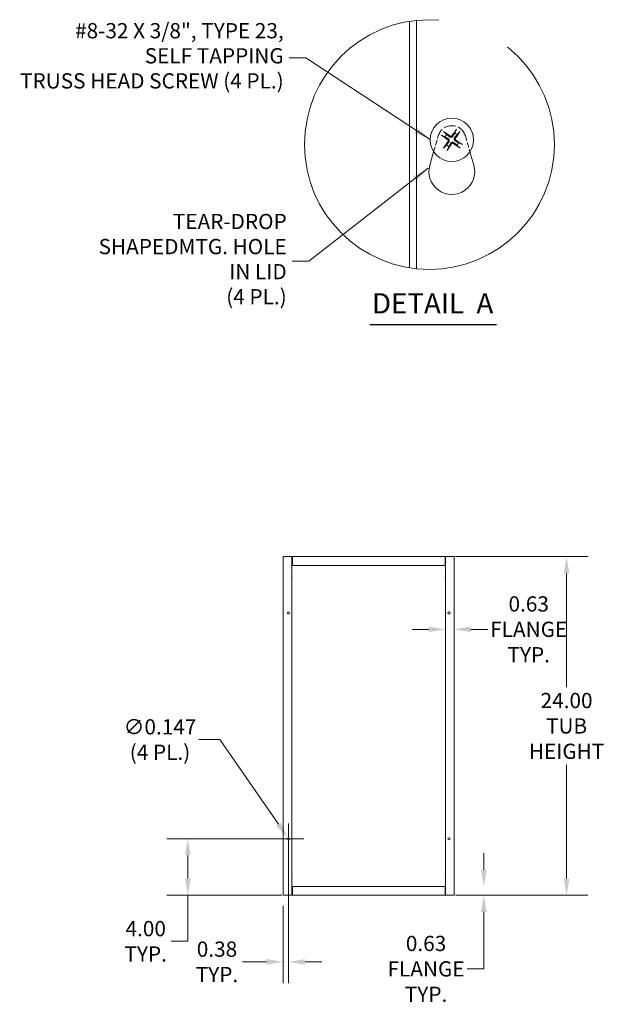
# Model space of a CAD drawing. Units: inches. Extents: x 10 to 164, y 6 to 101.
# Drawn here: x 75 to 110, y 43 to 101 of the extents above; entities that cross this region are included whole.
import ezdxf

# ---------------------------------------------------------------- set-up
doc = ezdxf.new("R2010")
doc.units = ezdxf.units.IN
doc.header["$LTSCALE"] = 10
doc.header["$MEASUREMENT"] = 0
doc.linetypes.add('DASHED', pattern=[0.2067, 0.1654, -0.0413])
doc.linetypes.add('DOUBLE_DASH_CHAIN', pattern=[1.2403, 0.6614, -0.0827, 0.1654, -0.0827, 0.1654, -0.0827])
doc.layers.get('0').update_dxf_attribs({"lineweight": 0})
for name, color, linetype, lineweight in [('Detail Boundary (ANSI)', 7, 'DOUBLE_DASH_CHAIN', 5), ('Dimension (ANSI)', 7, 'Continuous', 5), ('Hidden (ANSI)', 7, 'DASHED', 5), ('Symbol (ANSI)', 7, 'Continuous', 5), ('Visible (ANSI)', 7, 'Continuous', 5)]:
    doc.layers.add(name, color=color, linetype=linetype, lineweight=lineweight)
doc.styles.add('ROMANS', font='tahoma.ttf')
doc.styles.add('Text Style168', font='tahoma.ttf')
doc.dimstyles.new('Default (ANSI)', dxfattribs={"dimscale": 10, "dimtxt": 0.09, "dimasz": 0.098425, "dimexe": 0.125, "dimexo": 0.0625, "dimgap": 0.031496, "dimtad": 0, "dimtih": 1, "dimtoh": 1, "dimrnd": 1e-08, "dimzin": 0, "dimdsep": 46, "dimtxsty": 'ROMANS', "dimcen": 0.09, "dimdle": 0.393701, "dimclrd": 256, "dimclre": 256, "dimclrt": 256, "dimadec": 0, "dimazin": 0, "dimtfac": 1.111111, "dimtofl": 0, "dimtmove": 0, "dimatfit": 3, "dimfxl": 1, "dimtolj": 1, "dimtzin": 0, "dimlwd": -1, "dimlwe": -1, "dimarcsym": 0})
doc.dimstyles.new('Default (ANSI)$7', dxfattribs={"dimscale": 10, "dimtxt": 0.09, "dimasz": 0.098425, "dimexe": 0.125, "dimexo": 0.0625, "dimgap": 0.031496, "dimtad": 0, "dimtih": 1, "dimtoh": 1, "dimrnd": 1e-08, "dimzin": 0, "dimdsep": 46, "dimtxsty": 'ROMANS', "dimcen": 0.09, "dimdle": 0.393701, "dimclrd": 256, "dimclre": 256, "dimclrt": 256, "dimadec": 0, "dimazin": 0, "dimtfac": 1.111111, "dimtofl": 0, "dimtmove": 0, "dimatfit": 3, "dimfxl": 1, "dimtolj": 1, "dimtzin": 0, "dimlwd": -1, "dimlwe": -1, "dimarcsym": 0})

# ---------------------------------------------------------------- blocks, each defined once
blk = doc.blocks.new('*D12')
at = {"layer": 'Defpoints', "color": 0, "transparency": 16777216}
for p in [(100.275, 64.769), (100.275, 64.671), (100.795, 64.671)]:
    blk.add_point(p, dxfattribs=at)
at = {"layer": 'Dimension (ANSI)', "transparency": 16777216}
for p, q in [((99.29, 64.769), (98.306, 64.769)), ((101.78, 64.769), (102.764, 64.769))]:
    blk.add_line(p, q, dxfattribs=at)
for points in [[(99.29, 64.933), (99.29, 64.605), (100.275, 64.769)], [(101.78, 64.933), (101.78, 64.605), (100.795, 64.769)]]:
    blk.add_solid(points, dxfattribs=at)
at = {"layer": 'Dimension (ANSI)', "transparency": 16777216, "insert": (105.188, 64.769), "char_height": 0.9, "attachment_point": 5, "style": 'ROMANS'}
blk.add_mtext('\\A1;0.63\\PFLANGE\\PTYP.', dxfattribs=at)
blk = doc.blocks.new('*D15')
at = {"layer": 'Defpoints', "color": 0, "transparency": 16777216}
for p in [(99.127, 49.585), (102.536, 49.585), (99.127, 49.064)]:
    blk.add_point(p, dxfattribs=at)
at = {"layer": 'Dimension (ANSI)', "transparency": 16777216}
for p, q in [((102.536, 50.569), (102.536, 51.553)), ((102.536, 48.08), (102.536, 44.712)), ((102.536, 44.712), (101.551, 44.712))]:
    blk.add_line(p, q, dxfattribs=at)
for points in [[(102.372, 50.569), (102.7, 50.569), (102.536, 49.585)], [(102.372, 48.08), (102.7, 48.08), (102.536, 49.064)]]:
    blk.add_solid(points, dxfattribs=at)
at = {"layer": 'Dimension (ANSI)', "transparency": 16777216, "insert": (99.127, 44.712), "char_height": 0.9, "attachment_point": 5, "style": 'ROMANS'}
blk.add_mtext('\\A1;0.63\\PFLANGE\\PTYP.', dxfattribs=at)
blk = doc.blocks.new('2dTransSymbol1')
at = {"layer": 'Detail Boundary (ANSI)', "ltscale": 0.533741}
blk.add_circle((9.9326, 9.3406), 0.7375, dxfattribs=at)
blk = doc.blocks.new('*D18')
at = {"layer": 'Defpoints', "color": 0, "transparency": 16777216}
for p in [(90.969, 52.448), (91.039, 52.347)]:
    blk.add_point(p, dxfattribs=at)
at = {"layer": 'Dimension (ANSI)', "transparency": 16777216}
for p, q in [((85.715, 58.259), (86.959, 58.259)), ((86.959, 58.259), (90.41, 53.258)), ((91.004, 51.497), (91.004, 53.297)), ((90.104, 52.397), (91.904, 52.397))]:
    blk.add_line(p, q, dxfattribs=at)
blk.add_solid([(90.545, 53.351), (90.275, 53.165), (90.969, 52.448)], dxfattribs=at)
at = {"layer": 'Dimension (ANSI)', "transparency": 16777216, "insert": (83.42, 58.259), "char_height": 0.9, "attachment_point": 5, "style": 'ROMANS'}
blk.add_mtext('\\A1;∅0.147\\P(4 PL.)', dxfattribs=at)
blk = doc.blocks.new('*D19')
at = {"layer": 'Defpoints', "color": 0, "transparency": 16777216}
for p in [(100.249, 69.064), (100.249, 49.064), (107.423, 49.064)]:
    blk.add_point(p, dxfattribs=at)
at = {"layer": 'Dimension (ANSI)', "transparency": 16777216}
for p, q in [((100.874, 69.064), (108.673, 69.064)), ((107.423, 68.08), (107.423, 61.355)), ((107.423, 50.048), (107.423, 56.773)), ((100.874, 49.064), (108.673, 49.064))]:
    blk.add_line(p, q, dxfattribs=at)
for points in [[(107.259, 68.08), (107.587, 68.08), (107.423, 69.064)], [(107.259, 50.048), (107.587, 50.048), (107.423, 49.064)]]:
    blk.add_solid(points, dxfattribs=at)
at = {"layer": 'Dimension (ANSI)', "transparency": 16777216, "insert": (107.423, 59.064), "char_height": 0.9, "attachment_point": 5, "style": 'ROMANS'}
blk.add_mtext('\\A1;24.00\\PTUB\\PHEIGHT', dxfattribs=at)
blk = doc.blocks.new('*D20')
at = {"layer": 'Defpoints', "color": 0, "transparency": 16777216}
for p in [(91.004, 52.397), (90.691, 49.064), (90.691, 45.127)]:
    blk.add_point(p, dxfattribs=at)
at = {"layer": 'Dimension (ANSI)', "transparency": 16777216}
for p, q in [((91.004, 51.772), (91.004, 43.877)), ((90.691, 48.439), (90.691, 43.877)), ((89.707, 45.127), (88.288, 45.127)), ((91.988, 45.127), (92.972, 45.127))]:
    blk.add_line(p, q, dxfattribs=at)
for points in [[(89.707, 45.291), (89.707, 44.963), (90.691, 45.127)], [(91.988, 45.291), (91.988, 44.963), (91.004, 45.127)]]:
    blk.add_solid(points, dxfattribs=at)
at = {"layer": 'Dimension (ANSI)', "transparency": 16777216, "insert": (86.784, 45.127), "char_height": 0.9, "attachment_point": 5, "style": 'ROMANS'}
blk.add_mtext('\\A1;0.38\\PTYP.', dxfattribs=at)
blk = doc.blocks.new('*D21')
at = {"layer": 'Defpoints', "color": 0, "transparency": 16777216}
for p in [(91.004, 52.397), (85.065, 49.064), (91.238, 49.064)]:
    blk.add_point(p, dxfattribs=at)
at = {"layer": 'Dimension (ANSI)', "transparency": 16777216}
for p, q in [((90.379, 52.397), (83.815, 52.397)), ((85.065, 51.413), (85.065, 50.048)), ((90.613, 49.064), (83.815, 49.064)), ((85.065, 49.064), (85.065, 46.34)), ((85.065, 46.34), (84.081, 46.34))]:
    blk.add_line(p, q, dxfattribs=at)
for points in [[(84.901, 51.413), (85.229, 51.413), (85.065, 52.397)], [(84.901, 50.048), (85.229, 50.048), (85.065, 49.064)]]:
    blk.add_solid(points, dxfattribs=at)
at = {"layer": 'Dimension (ANSI)', "transparency": 16777216, "insert": (82.577, 46.34), "char_height": 0.9, "attachment_point": 5, "style": 'ROMANS'}
blk.add_mtext('\\A1;4.00\\PTYP.', dxfattribs=at)

msp = doc.modelspace()

# ---------------------------------------------------------------- linework, layer by layer
at = {"layer": 'Hidden (ANSI)', "ltscale": 0.184955}
for p, q in [((99.57573, 92.98538), (99.84542, 93.91877)), ((101.44659, 93.91877), (101.71628, 92.98538))]:
    msp.add_line(p, q, dxfattribs=at)
at = {"layer": 'Hidden (ANSI)', "ltscale": 0.409258}
msp.add_arc((100.646, 93.68746), 0.83333, 16.1158287, 163.8841713, dxfattribs=at)
at = {"layer": 'Symbol (ANSI)', "lineweight": 30}
msp.add_line((95.81232, 82.78199), (103.28363, 82.78199), dxfattribs=at)
at = {"layer": 'Visible (ANSI)'}
for p, q in [((98.146, 86.12598), (98.146, 100.68641)), ((98.56267, 86.07058), (98.56267, 100.74181)), ((100.88938, 94.25211), (100.81866, 94.08387)), ((100.08135, 93.93084), (100.24959, 93.86011)), ((100.3429, 93.9958), (100.21664, 94.12758)), ((100.95435, 93.99056), (101.08613, 94.11682)), ((100.33766, 93.38435), (100.20588, 93.25809)), ((100.40262, 93.1228), (100.47335, 93.29105)), ((100.94911, 93.37911), (101.07537, 93.24733)), ((101.21066, 93.44408), (101.04241, 93.5148)), ((99.34585, 92.18978), (99.57573, 92.98538)), ((101.71628, 92.98538), (101.94615, 92.18978)), ((90.76937, 69.064), (90.69125, 69.064)), ((90.69125, 49.064), (90.69125, 69.064)), ((90.76937, 69.064), (91.21208, 69.064)), ((91.21208, 69.064), (91.21208, 49.064)), ((91.23796, 69.064), (91.21208, 69.064)), ((91.21208, 69.01192), (91.23796, 69.01192)), ((91.23796, 69.01192), (91.23796, 69.064)), ((91.23796, 69.064), (91.23812, 69.064)), ((91.23812, 69.01192), (91.23796, 69.01192)), ((91.23812, 69.064), (100.24854, 69.064)), ((91.23812, 69.064), (91.23812, 68.98587)), ((91.23812, 68.54317), (91.23812, 68.98587)), ((100.24854, 68.98587), (100.24854, 69.064)), ((100.24854, 69.064), (100.24871, 69.064)), ((100.24871, 69.01192), (100.24854, 69.01192)), ((100.24854, 68.98587), (100.24854, 68.54317)), ((100.24871, 69.064), (100.24871, 69.01192)), ((100.27458, 69.064), (100.24871, 69.064)), ((100.24871, 69.01192), (100.27458, 69.01192)), ((100.27458, 69.064), (100.71729, 69.064)), ((100.27458, 49.064), (100.27458, 69.064)), ((100.79541, 69.064), (100.71729, 69.064)), ((100.79541, 69.064), (100.79541, 49.064)), ((91.21208, 68.54317), (91.23812, 68.54317)), ((100.24854, 68.54317), (91.23812, 68.54317)), ((100.24854, 68.54317), (100.27458, 68.54317)), ((91.23812, 49.58483), (91.21208, 49.58483)), ((91.23812, 49.14212), (91.23812, 49.58483)), ((91.23812, 49.58483), (100.24854, 49.58483)), ((100.24854, 49.58483), (100.24854, 49.14212)), ((100.27458, 49.58483), (100.24854, 49.58483)), ((90.69125, 49.064), (90.76937, 49.064)), ((91.21208, 49.064), (90.76937, 49.064)), ((91.23796, 49.11608), (91.21208, 49.11608)), ((91.21208, 49.064), (91.23796, 49.064)), ((91.23796, 49.064), (91.23796, 49.11608)), ((91.23796, 49.11608), (91.23812, 49.11608)), ((91.23812, 49.064), (91.23796, 49.064)), ((91.23812, 49.14212), (91.23812, 49.064)), ((100.24854, 49.064), (91.23812, 49.064)), ((100.24854, 49.064), (100.24854, 49.14212)), ((100.24854, 49.11608), (100.24871, 49.11608)), ((100.24871, 49.064), (100.24854, 49.064)), ((100.24871, 49.11608), (100.24871, 49.064)), ((100.27458, 49.11608), (100.24871, 49.11608)), ((100.24871, 49.064), (100.27458, 49.064)), ((100.71729, 49.064), (100.27458, 49.064)), ((100.71729, 49.064), (100.79541, 49.064))]:
    msp.add_line(p, q, dxfattribs=at)
for centre, radius in [((100.646, 93.68746), 1.28), ((91.00375, 65.73067), 0.06125), ((100.48291, 65.73067), 0.06125), ((91.00375, 52.39733), 0.06125), ((100.48291, 52.39733), 0.06125)]:
    msp.add_circle(centre, radius, dxfattribs=at)
for centre, radius, start, end in [((100.646, 93.68746), 0.43238, 134.5089776, 156.4647367), ((100.646, 93.68746), 0.43238, 44.5089776, 66.4647367), ((100.646, 93.68746), 0.43238, 224.5089776, 246.4647367), ((100.646, 93.68746), 0.43238, 314.5089776, 336.4647367), ((100.646, 91.81412), 1.35333, 163.8841713, 16.1158287), ((91.10791, 67.814), 0.11719, 332.7339555, 27.2660445), ((100.37875, 67.814), 0.11719, 152.7339555, 207.2660445), ((91.10791, 50.314), 0.11719, 332.7339555, 27.2660445), ((100.37875, 50.314), 0.11719, 152.7339555, 207.2660445)]:
    msp.add_arc(centre, radius, start, end, dxfattribs=at)
for centre, major_axis, start_param, end_param in [((100.67165, 93.67086), (-0.9198, -1.42143), 4.30043435, 4.58502232), ((100.6626, 93.7131), (1.42143, -0.9198), 4.30043435, 4.58502232), ((100.628, 93.66278), (-1.36764, 0.99802), 4.83975564, 5.12434361), ((100.62133, 93.70546), (0.99802, 1.36764), 4.83975564, 5.12434361), ((100.62941, 93.66181), (-1.42143, 0.9198), 4.30043435, 4.58502232), ((100.67068, 93.66945), (-0.99802, -1.36764), 4.83975564, 5.12434361), ((100.62036, 93.70405), (0.9198, 1.42143), 4.30043435, 4.58502232), ((100.66401, 93.71213), (1.36764, -0.99802), 4.83975564, 5.12434361)]:
    msp.add_ellipse(centre, major_axis=major_axis, ratio=0.08715574, start_param=start_param, end_param=end_param, dxfattribs=at)
for points, knots in [([(100.88938, 94.25211), (100.89038, 94.25449), (100.89203, 94.25787), (100.89608, 94.26552), (100.89942, 94.2714), (100.90587, 94.28221), (100.91014, 94.28906), (100.91758, 94.30057), (100.92208, 94.30727), (100.92595, 94.3128), (100.92618, 94.31313), (100.92642, 94.31346)], [0.0712949213, 0.0712949213, 0.0712949213, 0.0712949213, 0.0775604424, 0.0775604424, 0.0853000856, 0.0853000856, 0.0931299699, 0.0931299699, 0.1009657094, 0.1009657094, 0.101461337, 0.101461337, 0.101461337, 0.101461337]), ([(100.08135, 93.93084), (100.07897, 93.93184), (100.0756, 93.93349), (100.06794, 93.93754), (100.06206, 93.94088), (100.05125, 93.94733), (100.0444, 93.95159), (100.03289, 93.95904), (100.02619, 93.96354), (100.02066, 93.96741), (100.02033, 93.96764), (100.02, 93.96787)], [0.0712949213, 0.0712949213, 0.0712949213, 0.0712949213, 0.0775604424, 0.0775604424, 0.0853000856, 0.0853000856, 0.0931299699, 0.0931299699, 0.1009657094, 0.1009657094, 0.101461337, 0.101461337, 0.101461337, 0.101461337]), ([(100.1601, 94.17161), (100.16043, 94.17139), (100.16077, 94.17116), (100.16636, 94.16738), (100.17296, 94.16273), (100.18403, 94.15466), (100.19046, 94.14979), (100.20036, 94.14201), (100.20558, 94.13771), (100.2121, 94.13201), (100.21485, 94.12945), (100.21664, 94.12758)], [0.0228816425, 0.0228816425, 0.0228816425, 0.0228816425, 0.02337727, 0.02337727, 0.0312130095, 0.0312130095, 0.0390428939, 0.0390428939, 0.0467825371, 0.0467825371, 0.0530480582, 0.0530480582, 0.0530480582, 0.0530480582]), ([(100.40253, 93.70706), (100.41161, 93.70103), (100.42016, 93.6928), (100.43328, 93.67357), (100.43785, 93.66257), (100.44244, 93.64109), (100.44277, 93.62919), (100.43866, 93.60629), (100.43423, 93.59529), (100.42754, 93.58471), (100.42663, 93.58335), (100.42568, 93.58201)], [0, 0, 0, 0, 0.0125584344, 0.0125584344, 0.0251168687, 0.0251168687, 0.0376591237, 0.0376591237, 0.0502013786, 0.0502013786, 0.0520674753, 0.0520674753, 0.0520674753, 0.0520674753]), ([(100.43248, 93.75334), (100.44621, 93.74532), (100.45886, 93.73459), (100.47561, 93.71478), (100.48224, 93.70492), (100.4927, 93.68331), (100.49651, 93.67151), (100.50071, 93.64884), (100.50137, 93.63646), (100.49934, 93.61253), (100.49668, 93.60095), (100.48812, 93.57646), (100.48016, 93.56192), (100.47021, 93.54951)], [0.2359932787, 0.2359932787, 0.2359932787, 0.2359932787, 0.2549328987, 0.2549328987, 0.2681126569, 0.2681126569, 0.2812924151, 0.2812924151, 0.2944721734, 0.2944721734, 0.3076519316, 0.3076519316, 0.3265915516, 0.3265915516, 0.3265915516, 0.3265915516]), ([(100.71189, 93.90098), (100.70386, 93.88725), (100.69313, 93.87461), (100.67333, 93.85785), (100.66347, 93.85122), (100.64185, 93.84076), (100.63006, 93.83695), (100.60738, 93.83275), (100.59501, 93.83209), (100.57108, 93.83412), (100.5595, 93.83678), (100.53501, 93.84534), (100.52046, 93.8533), (100.50805, 93.86325)], [0.2359932787, 0.2359932787, 0.2359932787, 0.2359932787, 0.2549328987, 0.2549328987, 0.2681126569, 0.2681126569, 0.2812924151, 0.2812924151, 0.2944721734, 0.2944721734, 0.3076519316, 0.3076519316, 0.3265915516, 0.3265915516, 0.3265915516, 0.3265915516]), ([(100.6656, 93.93093), (100.65958, 93.92185), (100.65135, 93.9133), (100.63212, 93.90019), (100.62112, 93.89561), (100.59965, 93.89102), (100.58775, 93.89069), (100.56484, 93.8948), (100.55383, 93.89923), (100.54325, 93.90592), (100.5419, 93.90683), (100.54055, 93.90778)], [0, 0, 0, 0, 0.0125556101, 0.0125556101, 0.0251112202, 0.0251112202, 0.0376562994, 0.0376562994, 0.0502013785, 0.0502013785, 0.0520674752, 0.0520674752, 0.0520674752, 0.0520674752]), ([(100.85953, 93.62157), (100.8458, 93.6296), (100.83315, 93.64033), (100.8164, 93.66013), (100.80977, 93.66999), (100.79931, 93.69161), (100.7955, 93.7034), (100.7913, 93.72608), (100.79064, 93.73845), (100.79266, 93.76238), (100.79533, 93.77396), (100.80388, 93.79845), (100.81185, 93.813), (100.8218, 93.82541)], [0.2359932787, 0.2359932787, 0.2359932787, 0.2359932787, 0.2549328987, 0.2549328987, 0.2681126569, 0.2681126569, 0.2812924151, 0.2812924151, 0.2944721734, 0.2944721734, 0.3076519316, 0.3076519316, 0.3265915516, 0.3265915516, 0.3265915516, 0.3265915516]), ([(100.88948, 93.66786), (100.88039, 93.67388), (100.87185, 93.68211), (100.85873, 93.70135), (100.85415, 93.71235), (100.84956, 93.73382), (100.84924, 93.74572), (100.85335, 93.76862), (100.85777, 93.77963), (100.86446, 93.79021), (100.86537, 93.79157), (100.86633, 93.79291)], [0, 0, 0, 0, 0.0125584344, 0.0125584344, 0.0251168687, 0.0251168687, 0.0376591237, 0.0376591237, 0.0502013786, 0.0502013786, 0.0520674753, 0.0520674753, 0.0520674753, 0.0520674753]), ([(101.13016, 94.17336), (101.12993, 94.17303), (101.12971, 94.17269), (101.12593, 94.1671), (101.12128, 94.1605), (101.1132, 94.14943), (101.10834, 94.143), (101.10055, 94.1331), (101.09625, 94.12788), (101.09055, 94.12136), (101.08799, 94.11861), (101.08613, 94.11683)], [0.0228816425, 0.0228816425, 0.0228816425, 0.0228816425, 0.02337727, 0.02337727, 0.0312130095, 0.0312130095, 0.0390428939, 0.0390428939, 0.0467825371, 0.0467825371, 0.0530480582, 0.0530480582, 0.0530480582, 0.0530480582]), ([(100.16185, 93.20155), (100.16207, 93.20189), (100.1623, 93.20222), (100.16608, 93.20781), (100.17073, 93.21441), (100.1788, 93.22549), (100.18367, 93.23192), (100.19145, 93.24181), (100.19575, 93.24703), (100.20145, 93.25356), (100.20401, 93.25631), (100.20588, 93.25809)], [0.0228816425, 0.0228816425, 0.0228816425, 0.0228816425, 0.02337727, 0.02337727, 0.0312130095, 0.0312130095, 0.0390428939, 0.0390428939, 0.0467825371, 0.0467825371, 0.0530480582, 0.0530480582, 0.0530480582, 0.0530480582]), ([(100.40262, 93.1228), (100.40162, 93.12043), (100.39997, 93.11705), (100.39592, 93.10939), (100.39259, 93.10351), (100.38613, 93.0927), (100.38187, 93.08586), (100.37442, 93.07435), (100.36992, 93.06765), (100.36605, 93.06212), (100.36582, 93.06179), (100.36559, 93.06145)], [0.0712949213, 0.0712949213, 0.0712949213, 0.0712949213, 0.0775604424, 0.0775604424, 0.0853000856, 0.0853000856, 0.0931299699, 0.0931299699, 0.1009657094, 0.1009657094, 0.101461337, 0.101461337, 0.101461337, 0.101461337]), ([(100.58012, 93.47393), (100.58814, 93.48766), (100.59887, 93.50031), (100.61868, 93.51706), (100.62854, 93.5237), (100.65016, 93.53415), (100.66195, 93.53796), (100.68462, 93.54216), (100.697, 93.54282), (100.72093, 93.5408), (100.73251, 93.53813), (100.757, 93.52958), (100.77154, 93.52161), (100.78395, 93.51166)], [0.2359932787, 0.2359932787, 0.2359932787, 0.2359932787, 0.2549328987, 0.2549328987, 0.2681126569, 0.2681126569, 0.2812924151, 0.2812924151, 0.2944721734, 0.2944721734, 0.3076519316, 0.3076519316, 0.3265915516, 0.3265915516, 0.3265915516, 0.3265915516]), ([(100.6264, 93.44398), (100.63243, 93.45307), (100.64066, 93.46161), (100.65989, 93.47473), (100.67089, 93.47931), (100.69237, 93.4839), (100.70427, 93.48422), (100.72717, 93.48012), (100.73817, 93.47569), (100.74875, 93.469), (100.75011, 93.46809), (100.75145, 93.46713)], [0, 0, 0, 0, 0.0125584344, 0.0125584344, 0.0251168687, 0.0251168687, 0.0376591237, 0.0376591237, 0.0502013786, 0.0502013786, 0.052067488, 0.052067488, 0.052067488, 0.052067488]), ([(101.13191, 93.2033), (101.13157, 93.20353), (101.13124, 93.20375), (101.12565, 93.20754), (101.11905, 93.21218), (101.10797, 93.22026), (101.10154, 93.22513), (101.09165, 93.23291), (101.08643, 93.23721), (101.0799, 93.24291), (101.07715, 93.24547), (101.07537, 93.24733)], [0.0228816425, 0.0228816425, 0.0228816425, 0.0228816425, 0.02337727, 0.02337727, 0.0312130095, 0.0312130095, 0.0390428939, 0.0390428939, 0.0467825371, 0.0467825371, 0.0530480582, 0.0530480582, 0.0530480582, 0.0530480582]), ([(101.21066, 93.44408), (101.21303, 93.44308), (101.21641, 93.44143), (101.22407, 93.43738), (101.22995, 93.43404), (101.24076, 93.42759), (101.2476, 93.42332), (101.25911, 93.41588), (101.26581, 93.41138), (101.27134, 93.40751), (101.27168, 93.40728), (101.27201, 93.40704)], [0.0712949213, 0.0712949213, 0.0712949213, 0.0712949213, 0.0775604424, 0.0775604424, 0.0853000856, 0.0853000856, 0.0931299699, 0.0931299699, 0.1009657094, 0.1009657094, 0.101461337, 0.101461337, 0.101461337, 0.101461337])]:
    msp.add_open_spline(points, degree=3, knots=knots, dxfattribs=at)
for points, weights in [([(100.24959, 93.86011), (100.3704, 93.78963), (100.43248, 93.75334)], [1, 1.40669277209, 1.76946736615]), ([(100.50805, 93.86325), (100.45195, 93.90823), (100.3429, 93.9958)], [1.76946736615, 1.40669277209, 1]), ([(100.81866, 94.08387), (100.74818, 93.96306), (100.71189, 93.90098)], [1, 1.40669277209, 1.76946736615]), ([(100.8218, 93.82541), (100.86677, 93.88151), (100.95435, 93.99056)], [1.76946736615, 1.40669277209, 1]), ([(100.47021, 93.54951), (100.42523, 93.4934), (100.33766, 93.38435)], [1.76946736615, 1.40669277209, 1]), ([(100.47335, 93.29105), (100.54383, 93.41185), (100.58012, 93.47393)], [1, 1.40669277209, 1.76946736615]), ([(100.78395, 93.51166), (100.84006, 93.46669), (100.94911, 93.37911)], [1.76946736615, 1.40669277209, 1]), ([(101.04241, 93.5148), (100.92161, 93.58528), (100.85953, 93.62157)], [1, 1.40669277209, 1.76946736615])]:
    msp.add_rational_spline(points, weights, degree=2, dxfattribs=at)

# ---------------------------------------------------------------- block references
at = {"xscale": 10, "yscale": 10, "zscale": 10}
msp.add_blockref('2dTransSymbol1', (0, 0), dxfattribs=at)

# ---------------------------------------------------------------- texts
at = {"layer": 'Symbol (ANSI)', "char_height": 0.9, "attachment_point": 6, "line_spacing_factor": 0.987884, "style": 'ROMANS'}
for s, insert, width in [('{#8-32 X 3/8", TYPE 23,\\PSELF TAPPING\\PTRUSS HEAD SCREW (4 PL.)}', (90.72276, 98.53217), 15.6464333), ('{TEAR-DROP SHAPED\\PMTG. HOLE IN LID\\P(4 PL.)}', (90.90164, 86.52198), 11.4133705)]:
    msp.add_mtext(s, dxfattribs=dict(at, insert=insert, width=width))
at = {"layer": 'Symbol (ANSI)', "insert": (95.93232, 83.05199), "char_height": 1.2, "attachment_point": 7, "style": 'Text Style168'}
msp.add_mtext('DETAIL  A', dxfattribs=at)

# ---------------------------------------------------------------- dimensions: what is measured, and where the dimension line sits
at = {"layer": 'Dimension (ANSI)'}
for base, p1, p2, angle, text, override, picture, middle in [((107.42319, 49.064), (100.24854, 69.064), (100.24854, 49.064), 270, '<>\\PTUB\\PHEIGHT', {"dimdec": 2, "dimlfac": 1.2, "dimtp": 0, "dimtm": 0, "dimtdec": 2, "dimatfit": 1}, '*D19', (107.42319, 59.064)), ((100.27458, 64.769263), (100.795414, 64.670893), (100.27458, 64.670893), 180, '<>\\PFLANGE\\PTYP.', {"dimtih": 0, "dimtoh": 0, "dimdec": 2, "dimlfac": 1.2, "dimse1": 1, "dimse2": 1, "dimtp": 0, "dimtm": 0, "dimtdec": 2, "dimatfit": 1}, '*D12', (105.188347, 64.769263)), ((85.06484, 49.064), (91.00375, 52.39733), (91.23812, 49.064), 90, '<>\\PTYP.', {"dimdec": 2, "dimlfac": 1.2, "dimtp": 0, "dimtm": 0, "dimtdec": 2, "dimatfit": 2}, '*D21', (82.5767, 46.34036)), ((102.5356137448, 49.5848319002), (99.1269318305, 49.0639985668), (99.1269318305, 49.5848319002), 90, '<>\\PFLANGE\\PTYP.', {"dimdec": 2, "dimlfac": 1.2, "dimse1": 1, "dimse2": 1, "dimtp": 0, "dimtm": 0, "dimtdec": 2, "dimatfit": 1}, '*D15', (99.1269318305, 44.7124381119))]:
    dim = msp.add_linear_dim(base=base, p1=p1, p2=p2, angle=angle, text=text, dimstyle='Default (ANSI)', override=override, dxfattribs=at)
    dim.commit()
    dim.dimension.update_dxf_attribs({"geometry": picture, "text_midpoint": middle, "dimtype": 160})
dim = msp.add_diameter_dim_2p(p1=(91.03853, 52.34692), p2=(90.96896, 52.44775), text='<>\\P(4 PL.)', dimstyle='Default (ANSI)', override={"dimdec": 3, "dimlfac": 1.2, "dimtp": 0, "dimtm": 0, "dimtdec": 2}, dxfattribs=at)
dim.commit()
dim.dimension.update_dxf_attribs({"geometry": '*D18', "text_midpoint": (83.42048, 58.25946), "dimtype": 163})
dim = msp.add_linear_dim(base=(90.6912468346, 45.1269906928), p1=(91.0037468346, 52.3973319002), p2=(90.6912468346, 49.0639985668), text='<>\\PTYP.', dimstyle='Default (ANSI)', override={"dimtih": 0, "dimtoh": 0, "dimdec": 2, "dimlfac": 1.2, "dimtp": 0, "dimtm": 0, "dimtdec": 2, "dimatfit": 1}, dxfattribs=at)
dim.commit()
dim.dimension.update_dxf_attribs({"geometry": '*D20', "text_midpoint": (86.7843100234, 45.1269906928), "dimtype": 160})

# ---------------------------------------------------------------- leaders
at = {"layer": 'Symbol (ANSI)', "annotation_type": 0, "has_hookline": 1, "hookline_direction": 1}
for points, text_width in [([(99.36605, 93.69862), (92.02198, 98.53217), (91.03773, 98.53217)], 15.58529), ([(99.25261, 92.00433), (92.20085, 86.52198), (91.2166, 86.52198)], 11.37602)]:
    msp.add_leader(points, dimstyle='Default (ANSI)$7', override={"dimtad": 0}, dxfattribs=dict(at, text_width=text_width))

doc.saveas('drawing.dxf')
